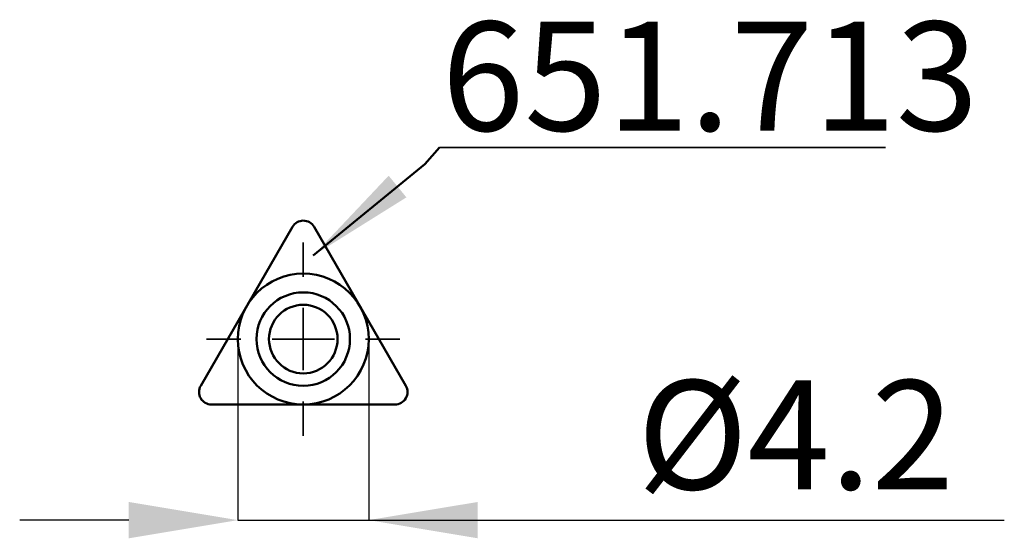
# Model space of a CAD drawing. Extents: x -9.1 to 22.5, y -6.4 to 10.2.
import ezdxf

# ---------------------------------------------------------------- set-up
doc = ezdxf.new("R2010")
doc.units = 0
doc.header["$PDSIZE"] = -1
doc.layers.get('Defpoints').update_dxf_attribs({"linetype": 'CONTINUOUS'})
for name, color, linetype, lineweight in [('1', 4, 'CONTINUOUS', 50), ('2', 7, 'CONTINUOUS', 25), ('SK1', 4, 'CONTINUOUS', 50)]:
    doc.layers.add(name, color=color, linetype=linetype, lineweight=lineweight)
doc.layers.add('SK6', color=5, linetype='CONTINUOUS')
doc.styles.add('BMG_Text', font='monos.ttf', dxfattribs={"height": 3.5})
doc.styles.add('SLDTEXTSTYLE0', font='TXT', dxfattribs={"width": 0.605})
doc.dimstyles.new('SLDDIMSTYLE0', dxfattribs={"dimtxt": 3.5, "dimasz": 3.5, "dimexe": 0, "dimexo": 0.0625, "dimgap": 0.875, "dimtad": 1, "dimrnd": 1e-09, "dimzin": 12, "dimdsep": 46, "dimtxsty": 'SLDTEXTSTYLE0', "dimsah": 1, "dimcen": 0.09, "dimadec": 0, "dimazin": 0, "dimtfac": 1, "dimtdec": 3, "dimtmove": 0, "dimatfit": 3, "dimfxl": 1, "dimtolj": 1, "dimtzin": 12, "dimarcsym": 0})

# ---------------------------------------------------------------- blocks, each defined once
blk = doc.blocks.new('SW_NOTE_0')
at = {"layer": 'SK6', "linetype": 'CONTINUOUS', "lineweight": 35}
for p, q in [((-0.071, 0.477), (14.243, 0.477)), ((14.243, 0.477), (-0.071, 0.477)), ((-0.071, 0.477), (14.243, 0.477)), ((14.243, 0.477), (-0.071, 0.477)), ((-0.071, 0.477), (14.243, 0.477)), ((14.243, 0.477), (-0.071, 0.477))]:
    blk.add_line(p, q, dxfattribs=at)
at = {"layer": 'SK6', "linetype": 'CONTINUOUS', "lineweight": 35, "insert": (0, 4.512), "char_height": 3.5, "attachment_point": 1, "style": 'BMG_Text'}
blk.add_mtext('651.713', dxfattribs=at)
blk = doc.blocks.new('_D')
at = {"layer": '2', "linetype": 'CONTINUOUS', "lineweight": -2}
for p, q in [((-2.1, -0.062), (-2.1, -5.809)), ((2.1, -0.062), (2.1, -5.809)), ((-5.6, -5.809), (-9.1, -5.809)), ((-2.1, -5.809), (2.1, -5.809)), ((2.1, -5.809), (22.498, -5.809)), ((5.6, -5.809), (9.1, -5.809))]:
    blk.add_line(p, q, dxfattribs=at)
at = {"layer": '2'}
for points in [[(-5.6, -6.392), (-5.6, -5.226), (-2.1, -5.809)], [(5.6, -5.226), (5.6, -6.392), (2.1, -5.809)]]:
    blk.add_solid(points, dxfattribs=at)
at = {"layer": 'Defpoints', "color": 0}
for p in [(-2.1, 0), (2.1, 0), (2.1, -5.809)]:
    blk.add_point(p, dxfattribs=at)
at = {"layer": '2', "lineweight": 25, "insert": (15.799, -3.072), "char_height": 3.5, "attachment_point": 5, "style": 'BMG_Text'}
blk.add_mtext('\\A1;%%c4.2', dxfattribs=at)
blk = doc.blocks.new('SW_CENTERMARKSYMBOL_0')
at = {"layer": 'SK6', "linetype": 'CONTINUOUS', "lineweight": 35}
for p, q in [((0, 2), (0, 3.1)), ((0, 0), (0, 1)), ((-2, 0), (-3.1, 0)), ((0, 0), (-1, 0)), ((0, 0), (0, -1)), ((0, 0), (1, 0)), ((2, 0), (3.1, 0)), ((0, -2), (0, -3.1))]:
    blk.add_line(p, q, dxfattribs=at)

msp = doc.modelspace()

# ---------------------------------------------------------------- linework, layer by layer
at = {"layer": '1', "linetype": 'CONTINUOUS', "lineweight": 50}
for p, q in [((3.903, 5.612), (4.371, 6.151)), ((0.318, 2.678), (3.903, 5.612)), ((-0.346, 3.6), (-3.291, -1.5)), ((3.291, -1.5), (0.346, 3.6)), ((-2.944, -2.1), (2.944, -2.1))]:
    msp.add_line(p, q, dxfattribs=at)
for radius in [1.5, 1.1]:
    msp.add_circle((0, 0), radius, dxfattribs=at)
for centre, start, end in [((0, 3.4), 29.9999, 149.9999), ((-2.944, -1.7), 149.9999, 270), ((2.944, -1.7), 270.0002, 29.9998)]:
    msp.add_arc(centre, 0.4, start, end, dxfattribs=at)
msp.add_solid([(0.318, 2.678), (3.311, 4.547), (2.741, 5.243)], dxfattribs=at)
at = {"layer": 'SK1', "linetype": 'CONTINUOUS', "lineweight": 50}
msp.add_circle((0, 0), 2.1, dxfattribs=at)

# ---------------------------------------------------------------- block references
at = {"layer": 'SK6', "linetype": 'CONTINUOUS', "lineweight": 35}
for name, p in [('SW_NOTE_0', (4.441, 5.674)), ('SW_CENTERMARKSYMBOL_0', (0, 0))]:
    msp.add_blockref(name, p, dxfattribs=at)

# ---------------------------------------------------------------- dimensions: what is measured, and where the dimension line sits
at = {"layer": '2', "linetype": 'CONTINUOUS', "lineweight": 25}
dim = msp.add_linear_dim(base=(2.1, -5.809), p1=(-2.1, 0), p2=(2.1, 0), text='%%c<>', dimstyle='SLDDIMSTYLE0', override={"dimtxt": 3.5, "dimtxsty": 'BMG_Text', "dimclrd": 256, "dimclre": 256, "dimclrt": 256}, dxfattribs=at)
dim.commit()
dim.dimension.update_dxf_attribs({"geometry": '_D', "text_midpoint": (15.799, -5.809), "dimtype": 160})

doc.saveas('drawing.dxf')
